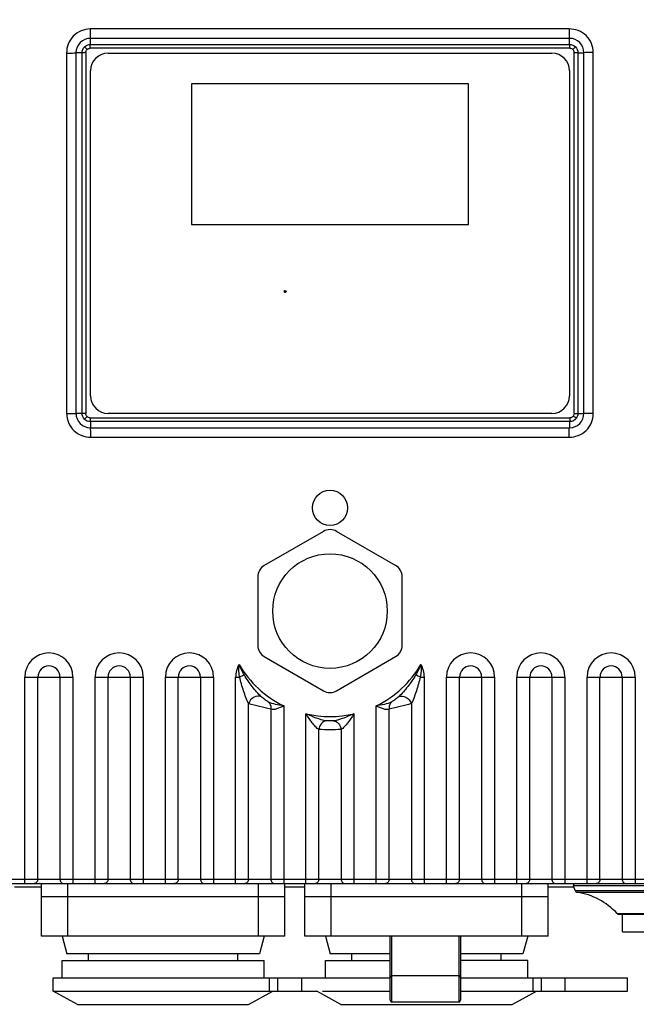
# Model space of a CAD drawing. Units: millimetres. Extents: x 878 to 3226, y -483 to 1117.
# Drawn here: x 1268 to 1338, y 305 to 417 of the extents above; entities that cross this region are included whole.
import ezdxf

# ---------------------------------------------------------------- set-up
doc = ezdxf.new("R2010")
doc.units = ezdxf.units.MM
doc.header["$LTSCALE"] = 108.9
doc.header["$PDMODE"] = 3
doc.header["$PDSIZE"] = 1
doc.layers.get('0').update_dxf_attribs({"linetype": 'CONTINUOUS'})
doc.layers.get('Defpoints').update_dxf_attribs({"linetype": 'CONTINUOUS'})
doc.layers.add('02___PRT_ALL_AXES', color=7, linetype='CONTINUOUS')
doc.layers.add('03___PRT_ALL_CURVES', color=7, linetype='CONTINUOUS')
doc.styles.get("Standard").update_dxf_attribs({"font": 'simfang.ttf'})
doc.dimstyles.new('DIMSTYLE_1', dxfattribs={"dimtxt": 20, "dimasz": 6.666667, "dimexe": 1.5, "dimexo": 0, "dimgap": 0.875, "dimtad": 1, "dimtoh": 1, "dimdec": 0, "dimzin": 1, "dimdsep": 46, "dimtxsty": 'Standard', "dimcen": 0.09, "dimazin": 2, "dimtp": 0.01, "dimtm": 0.01, "dimtfac": 1, "dimtdec": 0, "dimtofl": 0, "dimtmove": 0, "dimatfit": 3, "dimfxl": 1, "dimtolj": 1, "dimarcsym": 0})

# ---------------------------------------------------------------- blocks, each defined once
blk = doc.blocks.new('*D1')
at = {"color": 0, "linetype": 'Continuous', "lineweight": -2, "transparency": 16777216}
for p, q in [((1167.11, 390.45), (1167.11, 493.02)), ((1439.61, 390.45), (1439.61, 493.02)), ((1173.77, 491.52), (1432.94, 491.52))]:
    blk.add_line(p, q, dxfattribs=at)
at = {"color": 0, "transparency": 16777216}
for points in [[(1173.77, 492.63), (1173.77, 490.4), (1167.11, 491.52)], [(1432.94, 490.4), (1432.94, 492.63), (1439.61, 491.52)]]:
    blk.add_solid(points, dxfattribs=at)
at = {"layer": 'Defpoints', "color": 0, "transparency": 16777216}
for p in [(1439.61, 491.52), (1167.11, 390.45), (1439.61, 390.45)]:
    blk.add_point(p, dxfattribs=at)
at = {"color": 0, "transparency": 16777216, "insert": (1302.86, 519.06), "char_height": 20, "attachment_point": 2, "line_spacing_factor": 0.9}
blk.add_mtext('\\A1;273mm', dxfattribs=at)

msp = doc.modelspace()

# ---------------------------------------------------------------- linework, layer by layer
at = {"color": 7, "linetype": 'Continuous'}
for p, q in [((1278.11, 413.4), (1328.61, 413.4)), ((1276.11, 374.4), (1276.11, 411.4)), ((1330.61, 411.4), (1330.61, 374.4)), ((1287.61, 409.9), (1287.61, 393.9)), ((1319.11, 409.9), (1287.61, 409.9)), ((1319.11, 393.9), (1319.11, 409.9)), ((1287.61, 393.9), (1319.11, 393.9)), ((1328.61, 372.4), (1278.11, 372.4)), ((1268.62, 318.9), (1268.62, 342.4)), ((1268.62, 342.4), (1274.09, 342.4)), ((1270.09, 319.4), (1270.09, 342.4)), ((1272.62, 342.4), (1272.62, 319.4)), ((1274.09, 342.4), (1274.09, 318.9)), ((1276.62, 318.9), (1276.62, 342.4)), ((1276.62, 342.4), (1282.09, 342.4)), ((1278.09, 319.4), (1278.09, 342.4)), ((1280.62, 342.4), (1280.62, 319.4)), ((1282.09, 342.4), (1282.09, 318.9)), ((1284.62, 318.9), (1284.62, 342.4)), ((1284.62, 342.4), (1290.09, 342.4)), ((1286.09, 319.4), (1286.09, 342.4)), ((1288.62, 342.4), (1288.62, 319.4)), ((1290.09, 342.4), (1290.09, 318.9)), ((1292.62, 318.9), (1292.62, 342.4)), ((1292.62, 342.4), (1293.07, 342.4)), ((1313.64, 342.4), (1314.09, 342.4)), ((1314.09, 342.4), (1314.09, 318.9)), ((1316.62, 342.4), (1322.09, 342.4)), ((1316.62, 318.9), (1316.62, 342.4)), ((1318.09, 319.4), (1318.09, 342.4)), ((1320.62, 342.4), (1320.62, 319.4)), ((1322.09, 342.4), (1322.09, 318.9)), ((1324.62, 342.4), (1330.09, 342.4)), ((1324.62, 318.9), (1324.62, 342.4)), ((1326.09, 319.4), (1326.09, 342.4)), ((1328.62, 342.4), (1328.62, 319.4)), ((1330.09, 342.4), (1330.09, 318.9)), ((1332.62, 342.4), (1338.09, 342.4)), ((1332.62, 318.9), (1332.62, 342.4)), ((1334.09, 319.4), (1334.09, 342.4)), ((1336.62, 342.4), (1336.62, 319.4)), ((1338.09, 342.4), (1338.09, 318.9)), ((1294.09, 319.4), (1294.09, 339.37)), ((1296.62, 338.75), (1296.62, 319.4)), ((1298.09, 339.12), (1298.09, 318.9)), ((1308.62, 318.9), (1308.62, 339.12)), ((1310.09, 319.4), (1310.09, 338.75)), ((1312.62, 339.37), (1312.62, 319.4)), ((1300.62, 318.9), (1300.62, 338.22)), ((1306.09, 338.22), (1306.09, 318.9)), ((1302.09, 319.4), (1302.09, 336.43)), ((1304.62, 336.43), (1304.62, 319.4)), ((1242.51, 319.4), (1363.87, 319.4)), ((1224.31, 318.9), (1382.41, 318.9)), ((1270.51, 318.49), (1267.44, 318.49)), ((1270.51, 312.9), (1270.51, 318.9)), ((1273.51, 312.9), (1273.51, 318.9)), ((1295.21, 312.9), (1295.21, 318.9)), ((1298.21, 312.9), (1298.21, 318.9)), ((1300.51, 318.49), (1298.21, 318.49)), ((1300.51, 312.9), (1300.51, 318.9)), ((1303.51, 312.9), (1303.51, 318.9)), ((1325.21, 312.9), (1325.21, 318.9)), ((1328.21, 312.9), (1328.21, 318.9)), ((1331.07, 318.49), (1328.21, 318.49)), ((1377.64, 318.63), (1331.07, 318.63)), ((1331.26, 318.1), (1331.07, 318.63)), ((1298.21, 317.4), (1270.51, 317.4)), ((1328.21, 317.4), (1300.51, 317.4)), ((1331.26, 318.1), (1377.45, 318.1)), ((1331.5, 317.9), (1377.21, 317.9)), ((1336.04, 315.5), (1372.67, 315.5)), ((1336.26, 315.4), (1372.46, 315.4)), ((1336.66, 313.4), (1336.66, 315.4)), ((1298.21, 312.9), (1270.51, 312.9)), ((1272.86, 312.9), (1273.39, 310.9)), ((1295.86, 312.9), (1295.32, 310.9)), ((1328.21, 312.9), (1300.51, 312.9)), ((1302.86, 312.9), (1303.39, 310.9)), ((1310.21, 305.61), (1310.21, 312.9)), ((1310.41, 305.41), (1310.41, 312.9)), ((1318.01, 312.9), (1318.01, 305.41)), ((1318.21, 312.9), (1318.21, 305.61)), ((1325.86, 312.9), (1325.32, 310.9)), ((1336.66, 313.4), (1372.06, 313.4)), ((1295.32, 310.9), (1273.39, 310.9)), ((1310.21, 310.9), (1303.39, 310.9)), ((1325.32, 310.9), (1318.21, 310.9)), ((1271.86, 308.15), (1310.21, 308.15)), ((1296.43, 308.15), (1296.43, 306.65)), ((1297.39, 308.15), (1297.39, 306.65)), ((1300.1, 308.15), (1300.1, 306.65)), ((1318.01, 308.41), (1310.41, 308.41)), ((1318.21, 308.15), (1337.23, 308.15)), ((1326.43, 308.15), (1326.43, 306.65)), ((1327.39, 308.15), (1327.39, 306.65)), ((1330.1, 308.15), (1330.1, 306.65)), ((1337.23, 306.65), (1337.23, 308.15)), ((1271.86, 306.65), (1301.86, 306.65)), ((1302.52, 306.65), (1310.21, 306.65)), ((1318.21, 306.65), (1337.23, 306.65)), ((1318.01, 305.41), (1310.41, 305.41))]:
    msp.add_line(p, q, dxfattribs=at)
for centre, radius, start, end in [((1278.11, 411.4), 2, 90, 180), ((1328.61, 411.4), 2, 0, 90), ((1278.11, 374.4), 2, 180, 270), ((1328.61, 374.4), 2, 270, 0), ((1271.36, 342.4), 2.74, 0, 180), ((1279.36, 342.4), 2.74, 0, 180), ((1287.36, 342.4), 2.74, 0, 180), ((1319.36, 342.4), 2.74, 0, 180), ((1327.36, 342.4), 2.74, 0, 180), ((1335.36, 342.4), 2.74, 0, 180), ((1271.36, 342.4), 1.26, 0, 180), ((1279.36, 342.4), 1.26, 0, 180), ((1287.36, 342.4), 1.26, 0, 180), ((1295.36, 342.4), 2.74, 148.8495, 180), ((1303.36, 349.9), 12, 210.4606, 243.995), ((1303.36, 349.9), 12, 296.005, 329.5394), ((1311.36, 342.4), 2.74, 0, 31.1505), ((1319.36, 342.4), 1.26, 0, 180), ((1327.36, 342.4), 1.26, 0, 180), ((1335.36, 342.4), 1.26, 0, 180), ((1296.87, 333.39), 9.78, 109.5059, 112.8815), ((1309.84, 333.39), 9.78, 67.1185, 70.4941), ((1303.36, 349.9), 12, 256.8078, 283.1922), ((1331.26, 318.7), 0.2, 90, 200), ((1331.55, 318.2), 0.3, 200, 260.81), ((1330.22, 310.01), 8, 43.3476, 80.81), ((1336.26, 315.7), 0.3, 223.3476, 270), ((1310.41, 308.21), 0.2, 90, 180), ((1318.01, 308.21), 0.2, 0, 90), ((1310.41, 305.61), 0.2, 180, 270), ((1318.01, 305.61), 0.2, 270, 0)]:
    msp.add_arc(centre, radius, start, end, dxfattribs=at)
for points in [[(1293.07, 342.4), (1292.97, 342.86), (1292.96, 343.35), (1293.01, 343.82)], [(1293.61, 342.61), (1293.37, 342.99), (1293.18, 343.4), (1293.01, 343.82)], [(1313.7, 343.82), (1313.54, 343.4), (1313.34, 342.99), (1313.1, 342.61)], [(1313.7, 343.82), (1313.75, 343.35), (1313.74, 342.86), (1313.64, 342.4)]]:
    msp.add_open_spline(points, degree=3, dxfattribs=at)
for points, knots in [([(1294.09, 339.37), (1293.97, 339.59), (1293.78, 340.07), (1293.42, 341.08), (1293.2, 341.87), (1293.07, 342.4)], [0, 0, 0, 0, 0.232811, 0.48474, 1, 1, 1, 1]), ([(1295.55, 340.15), (1295.17, 340.49), (1294.48, 341.3), (1293.88, 342.16), (1293.61, 342.61)], [0, 0, 0, 0, 0.495455, 1, 1, 1, 1]), ([(1313.1, 342.61), (1312.83, 342.16), (1312.23, 341.3), (1311.55, 340.49), (1311.16, 340.15)], [0, 0, 0, 0, 0.504564, 1, 1, 1, 1]), ([(1313.64, 342.4), (1313.51, 341.87), (1313.29, 341.08), (1312.94, 340.07), (1312.74, 339.59), (1312.62, 339.37)], [0, 0, 0, 0, 0.515321, 0.767264, 1, 1, 1, 1]), ([(1295.55, 340.15), (1295.31, 340.29), (1294.61, 340.18), (1294.19, 339.68), (1294.09, 339.37)], [0, 0, 0, 0, 0.463357, 1, 1, 1, 1]), ([(1296.33, 339.57), (1296.19, 339.65), (1295.93, 339.85), (1295.67, 340.04), (1295.55, 340.15)], [0, 0, 0, 0, 0.499402, 1, 1, 1, 1]), ([(1298.09, 339.12), (1297.78, 339.16), (1297.19, 339.26), (1296.59, 339.43), (1296.33, 339.57)], [0, 0, 0, 0, 0.515675, 1, 1, 1, 1]), ([(1296.33, 339.57), (1296.39, 339.52), (1296.59, 339.3), (1296.65, 338.98), (1296.62, 338.75)], [0, 0, 0, 0, 0.236917, 1, 1, 1, 1]), ([(1310.38, 339.57), (1310.12, 339.43), (1309.53, 339.26), (1308.93, 339.16), (1308.62, 339.12)], [0, 0, 0, 0, 0.484324, 1, 1, 1, 1]), ([(1310.38, 339.57), (1310.33, 339.52), (1310.13, 339.3), (1310.07, 338.98), (1310.09, 338.75)], [0, 0, 0, 0, 0.236917, 1, 1, 1, 1]), ([(1311.16, 340.15), (1311.04, 340.04), (1310.78, 339.85), (1310.52, 339.65), (1310.38, 339.57)], [0, 0, 0, 0, 0.500509, 1, 1, 1, 1]), ([(1311.16, 340.15), (1311.4, 340.29), (1312.1, 340.18), (1312.52, 339.68), (1312.62, 339.37)], [0, 0, 0, 0, 0.463357, 1, 1, 1, 1]), ([(1296.62, 338.75), (1296.19, 338.81), (1295.35, 339.05), (1294.5, 339.22), (1294.09, 339.37)], [0, 0, 0, 0, 0.499199, 1, 1, 1, 1]), ([(1298.09, 339.12), (1297.83, 338.98), (1297.39, 338.76), (1296.81, 338.64), (1296.62, 338.75)], [0, 0, 0, 0, 0.572904, 1, 1, 1, 1]), ([(1310.09, 338.75), (1309.9, 338.64), (1309.32, 338.76), (1308.88, 338.98), (1308.62, 339.12)], [0, 0, 0, 0, 0.427085, 1, 1, 1, 1]), ([(1312.62, 339.37), (1312.21, 339.22), (1311.36, 339.05), (1310.52, 338.81), (1310.09, 338.75)], [0, 0, 0, 0, 0.501209, 1, 1, 1, 1]), ([(1302.09, 336.43), (1301.95, 336.49), (1301.69, 336.76), (1301.19, 337.35), (1300.85, 337.86), (1300.62, 338.22)], [0, 0, 0, 0, 0.204726, 0.458439, 1, 1, 1, 1]), ([(1302.97, 337.41), (1302.56, 337.46), (1301.77, 337.73), (1301, 338.04), (1300.62, 338.22)], [0, 0, 0, 0, 0.489419, 1, 1, 1, 1]), ([(1302.97, 337.41), (1302.74, 337.4), (1302.29, 337.14), (1302.11, 336.67), (1302.09, 336.43)], [0, 0, 0, 0, 0.474544, 1, 1, 1, 1]), ([(1303.75, 337.41), (1303.62, 337.4), (1303.36, 337.41), (1303.1, 337.4), (1302.97, 337.41)], [0, 0, 0, 0, 0.500093, 1, 1, 1, 1]), ([(1306.09, 338.22), (1305.71, 338.04), (1304.94, 337.73), (1304.15, 337.46), (1303.75, 337.41)], [0, 0, 0, 0, 0.510675, 1, 1, 1, 1]), ([(1303.75, 337.41), (1303.97, 337.4), (1304.42, 337.14), (1304.6, 336.67), (1304.62, 336.43)], [0, 0, 0, 0, 0.474534, 1, 1, 1, 1]), ([(1306.09, 338.22), (1305.87, 337.86), (1305.52, 337.35), (1305.02, 336.76), (1304.77, 336.49), (1304.62, 336.43)], [0, 0, 0, 0, 0.541924, 0.795677, 1, 1, 1, 1]), ([(1304.62, 336.43), (1304.2, 336.39), (1303.36, 336.42), (1302.51, 336.39), (1302.09, 336.43)], [0, 0, 0, 0, 0.500177, 1, 1, 1, 1]), ([(1270.09, 319.4), (1270.09, 319.28), (1270.02, 319.03), (1269.78, 318.9), (1269.67, 318.9)], [0, 0, 0, 0, 0.530081, 1, 1, 1, 1]), ([(1272.62, 319.4), (1272.62, 319.28), (1272.69, 319.03), (1272.93, 318.9), (1273.04, 318.9)], [0, 0, 0, 0, 0.530081, 1, 1, 1, 1]), ([(1278.09, 319.4), (1278.09, 319.28), (1278.02, 319.03), (1277.78, 318.9), (1277.67, 318.9)], [0, 0, 0, 0, 0.530081, 1, 1, 1, 1]), ([(1280.62, 319.4), (1280.62, 319.28), (1280.69, 319.03), (1280.93, 318.9), (1281.04, 318.9)], [0, 0, 0, 0, 0.530081, 1, 1, 1, 1]), ([(1286.09, 319.4), (1286.09, 319.28), (1286.02, 319.03), (1285.78, 318.9), (1285.67, 318.9)], [0, 0, 0, 0, 0.530081, 1, 1, 1, 1]), ([(1288.62, 319.4), (1288.62, 319.28), (1288.69, 319.03), (1288.93, 318.9), (1289.04, 318.9)], [0, 0, 0, 0, 0.530081, 1, 1, 1, 1]), ([(1294.09, 319.4), (1294.09, 319.28), (1294.02, 319.03), (1293.78, 318.9), (1293.67, 318.9)], [0, 0, 0, 0, 0.530081, 1, 1, 1, 1]), ([(1296.62, 319.4), (1296.62, 319.28), (1296.69, 319.03), (1296.93, 318.9), (1297.04, 318.9)], [0, 0, 0, 0, 0.530081, 1, 1, 1, 1]), ([(1302.09, 319.4), (1302.09, 319.28), (1302.02, 319.03), (1301.78, 318.9), (1301.67, 318.9)], [0, 0, 0, 0, 0.530081, 1, 1, 1, 1]), ([(1304.62, 319.4), (1304.62, 319.28), (1304.69, 319.03), (1304.93, 318.9), (1305.04, 318.9)], [0, 0, 0, 0, 0.530081, 1, 1, 1, 1]), ([(1310.09, 319.4), (1310.09, 319.28), (1310.02, 319.03), (1309.78, 318.9), (1309.67, 318.9)], [0, 0, 0, 0, 0.530081, 1, 1, 1, 1]), ([(1312.62, 319.4), (1312.62, 319.28), (1312.69, 319.03), (1312.93, 318.9), (1313.04, 318.9)], [0, 0, 0, 0, 0.530081, 1, 1, 1, 1]), ([(1318.09, 319.4), (1318.09, 319.28), (1318.02, 319.03), (1317.78, 318.9), (1317.67, 318.9)], [0, 0, 0, 0, 0.530081, 1, 1, 1, 1]), ([(1320.62, 319.4), (1320.62, 319.28), (1320.69, 319.03), (1320.93, 318.9), (1321.04, 318.9)], [0, 0, 0, 0, 0.530081, 1, 1, 1, 1]), ([(1326.09, 319.4), (1326.09, 319.28), (1326.02, 319.03), (1325.78, 318.9), (1325.67, 318.9)], [0, 0, 0, 0, 0.530081, 1, 1, 1, 1]), ([(1328.62, 319.4), (1328.62, 319.28), (1328.69, 319.03), (1328.93, 318.9), (1329.04, 318.9)], [0, 0, 0, 0, 0.530081, 1, 1, 1, 1]), ([(1334.09, 319.4), (1334.09, 319.28), (1334.02, 319.03), (1333.78, 318.9), (1333.67, 318.9)], [0, 0, 0, 0, 0.530081, 1, 1, 1, 1]), ([(1336.62, 319.4), (1336.62, 319.28), (1336.69, 319.03), (1336.93, 318.9), (1337.04, 318.9)], [0, 0, 0, 0, 0.530081, 1, 1, 1, 1])]:
    msp.add_open_spline(points, degree=3, knots=knots, dxfattribs=at)
at = {"layer": '02___PRT_ALL_AXES', "color": 7, "linetype": 'Continuous'}
for p, q in [((1330.57, 416.15), (1276.07, 416.15)), ((1276.08, 414.39), (1276.08, 415.08)), ((1330.63, 415.08), (1276.08, 415.08)), ((1330.63, 414.39), (1330.63, 415.08)), ((1275.42, 414.13), (1275.71, 413.82)), ((1330.64, 413.96), (1276.07, 413.96)), ((1276.08, 414.39), (1330.63, 414.39)), ((1331.3, 414.11), (1331, 413.81)), ((1273.38, 413.39), (1273.38, 372.39)), ((1274.44, 413.45), (1274.44, 372.4)), ((1275.14, 413.45), (1274.44, 413.45)), ((1275.14, 372.4), (1275.14, 413.45)), ((1275.57, 413.46), (1275.57, 372.39)), ((1331.14, 372.39), (1331.14, 413.46)), ((1331.57, 413.45), (1331.57, 372.4)), ((1331.57, 413.45), (1332.26, 413.45)), ((1332.26, 372.4), (1332.26, 413.45)), ((1333.33, 372.39), (1333.33, 413.46)), ((1275.14, 372.4), (1274.44, 372.4)), ((1275.4, 371.74), (1275.71, 372.04)), ((1331.57, 372.4), (1332.26, 372.4)), ((1276.07, 371.89), (1330.64, 371.89)), ((1276.08, 371.46), (1276.08, 370.76)), ((1330.63, 371.46), (1276.08, 371.46)), ((1330.63, 371.46), (1330.63, 370.76)), ((1276.08, 370.76), (1330.63, 370.76)), ((1276.14, 369.7), (1330.57, 369.7)), ((1302.61, 358.97), (1295.88, 355.09)), ((1310.83, 355.09), (1304.11, 358.97)), ((1295.13, 353.79), (1295.13, 346.02)), ((1311.58, 346.02), (1311.58, 353.79)), ((1295.88, 344.72), (1302.61, 340.84)), ((1304.11, 340.84), (1310.83, 344.72)), ((1275.86, 310.15), (1275.86, 310.9)), ((1292.86, 310.15), (1292.86, 310.9)), ((1305.86, 310.15), (1305.86, 310.9)), ((1322.86, 310.15), (1322.86, 310.9)), ((1272.86, 310.15), (1295.86, 310.15)), ((1272.86, 308.15), (1272.86, 310.15)), ((1295.86, 308.15), (1295.86, 310.15)), ((1302.86, 310.15), (1310.21, 310.15)), ((1302.86, 308.15), (1302.86, 310.15)), ((1325.86, 310.15), (1318.21, 310.15)), ((1325.86, 308.15), (1325.86, 310.15)), ((1271.86, 306.65), (1271.86, 308.15)), ((1274.61, 305.15), (1271.86, 306.65)), ((1294.1, 305.15), (1296.86, 306.65)), ((1304.61, 305.15), (1301.86, 306.65)), ((1324.1, 305.15), (1326.86, 306.65)), ((1274.61, 305.15), (1294.1, 305.15)), ((1304.61, 305.15), (1324.1, 305.15))]:
    msp.add_line(p, q, dxfattribs=at)
for centre, radius in [((1303.36, 361.65), 2), ((1303.36, 349.9), 6.52)]:
    msp.add_circle(centre, radius, dxfattribs=at)
for centre, radius, start, end in [((1276.07, 413.46), 0.501, 119.3787, 134.3722), ((1330.64, 372.39), 0.503, 306.625, 324.7702), ((1303.36, 357.67), 1.5, 60, 120), ((1296.63, 353.79), 1.5, 120, 180), ((1310.08, 353.79), 1.5, 0, 60), ((1296.63, 346.02), 1.5, 180, 240), ((1310.08, 346.02), 1.5, 300, 0), ((1303.36, 342.13), 1.5, 240, 300)]:
    msp.add_arc(centre, radius, start, end, dxfattribs=at)
for points, knots in [([(1276.07, 416.15), (1275.37, 416.15), (1273.92, 415.56), (1273.36, 414.09), (1273.38, 413.39)], [0, 0, 0, 0, 0.499982, 1, 1, 1, 1]), ([(1276.07, 416.15), (1276.07, 416.05), (1276.07, 415.7), (1276.06, 415.34), (1276.08, 415.08)], [0, 0, 0, 0, 0.276444, 1, 1, 1, 1]), ([(1333.33, 413.46), (1333.33, 414.16), (1332.74, 415.62), (1331.27, 416.16), (1330.57, 416.15)], [0, 0, 0, 0, 0.499984, 1, 1, 1, 1]), ([(1330.57, 416.15), (1330.57, 416.05), (1330.58, 415.7), (1330.57, 415.33), (1330.63, 415.08)], [0, 0, 0, 0, 0.276594, 1, 1, 1, 1]), ([(1276.08, 415.08), (1275.66, 415.08), (1274.79, 414.73), (1274.45, 413.87), (1274.44, 413.45)], [0, 0, 0, 0, 0.500324, 1, 1, 1, 1]), ([(1332.26, 413.45), (1332.26, 413.87), (1331.91, 414.73), (1331.05, 415.08), (1330.63, 415.08)], [0, 0, 0, 0, 0.500332, 1, 1, 1, 1]), ([(1276.07, 413.96), (1276.07, 413.95), (1276.06, 414.09), (1276.07, 414.11), (1276.07, 414.16)], [0, 0, 0, 0, 0.236886, 1, 1, 1, 1]), ([(1330.64, 413.96), (1330.64, 413.96), (1330.64, 414.09), (1330.65, 414.1), (1330.65, 414.16)], [0, 0, 0, 0, 0.050624, 1, 1, 1, 1]), ([(1273.38, 413.39), (1273.47, 413.4), (1273.83, 413.4), (1274.19, 413.39), (1274.44, 413.45)], [0, 0, 0, 0, 0.276624, 1, 1, 1, 1]), ([(1275.57, 413.46), (1275.57, 413.45), (1275.45, 413.46), (1275.42, 413.45), (1275.37, 413.45)], [0, 0, 0, 0, 0.24041, 1, 1, 1, 1]), ([(1331.14, 413.46), (1331.13, 413.47), (1331.27, 413.46), (1331.29, 413.47), (1331.34, 413.46)], [0, 0, 0, 0, 0.236519, 1, 1, 1, 1]), ([(1333.33, 413.46), (1333.23, 413.46), (1332.88, 413.46), (1332.52, 413.46), (1332.26, 413.45)], [0, 0, 0, 0, 0.276451, 1, 1, 1, 1]), ([(1273.38, 372.39), (1273.47, 372.39), (1273.83, 372.39), (1274.19, 372.38), (1274.44, 372.4)], [0, 0, 0, 0, 0.276441, 1, 1, 1, 1]), ([(1273.38, 372.39), (1273.38, 371.69), (1273.97, 370.23), (1275.44, 369.69), (1276.14, 369.7)], [0, 0, 0, 0, 0.499984, 1, 1, 1, 1]), ([(1274.45, 372.4), (1274.45, 371.98), (1274.8, 371.11), (1275.66, 370.77), (1276.08, 370.76)], [0, 0, 0, 0, 0.500342, 1, 1, 1, 1]), ([(1275.57, 372.39), (1275.58, 372.38), (1275.44, 372.39), (1275.42, 372.38), (1275.37, 372.38)], [0, 0, 0, 0, 0.236519, 1, 1, 1, 1]), ([(1330.57, 369.7), (1331.27, 369.68), (1332.74, 370.24), (1333.33, 371.69), (1333.33, 372.39)], [0, 0, 0, 0, 0.500015, 1, 1, 1, 1]), ([(1330.63, 370.76), (1331.05, 370.77), (1331.91, 371.11), (1332.26, 371.98), (1332.26, 372.4)], [0, 0, 0, 0, 0.499996, 1, 1, 1, 1]), ([(1331.4, 371.85), (1331.35, 371.89), (1331.28, 371.93), (1330.98, 372.14), (1331.05, 372.1)], [0, 0, 0, 0, 0.432944, 1, 1, 1, 1]), ([(1331.14, 372.39), (1331.13, 372.39), (1331.27, 372.38), (1331.29, 372.39), (1331.34, 372.39)], [0, 0, 0, 0, 0.236879, 1, 1, 1, 1]), ([(1333.33, 372.39), (1333.23, 372.39), (1332.88, 372.39), (1332.52, 372.38), (1332.26, 372.4)], [0, 0, 0, 0, 0.276454, 1, 1, 1, 1]), ([(1276.07, 371.89), (1276.06, 371.89), (1276.07, 371.76), (1276.06, 371.75), (1276.06, 371.69)], [0, 0, 0, 0, 0.050624, 1, 1, 1, 1]), ([(1330.64, 371.89), (1330.64, 371.89), (1330.64, 371.76), (1330.65, 371.75), (1330.65, 371.69)], [0, 0, 0, 0, 0.050585, 1, 1, 1, 1]), ([(1276.13, 369.7), (1276.13, 369.79), (1276.13, 370.15), (1276.14, 370.51), (1276.08, 370.76)], [0, 0, 0, 0, 0.27658, 1, 1, 1, 1]), ([(1330.57, 369.7), (1330.57, 369.79), (1330.57, 370.15), (1330.57, 370.51), (1330.63, 370.76)], [0, 0, 0, 0, 0.276516, 1, 1, 1, 1])]:
    msp.add_open_spline(points, degree=3, knots=knots, dxfattribs=at)
for points in [[(1275.14, 413.45), (1275.14, 413.7), (1275.24, 413.96), (1275.42, 414.13)], [(1275.42, 414.13), (1275.59, 414.29), (1275.84, 414.39), (1276.08, 414.39)], [(1275.57, 413.46), (1275.57, 413.59), (1275.62, 413.73), (1275.72, 413.82)], [(1275.82, 413.9), (1275.89, 413.94), (1275.98, 413.96), (1276.07, 413.96)], [(1276.07, 414.16), (1276.07, 414.24), (1276.07, 414.31), (1276.08, 414.39)], [(1330.65, 414.16), (1330.64, 414.24), (1330.64, 414.31), (1330.63, 414.39)], [(1330.63, 414.39), (1330.88, 414.39), (1331.14, 414.28), (1331.3, 414.11)], [(1330.64, 413.96), (1330.77, 413.96), (1330.91, 413.91), (1331, 413.81)], [(1331, 413.81), (1331.03, 413.78), (1331.06, 413.75), (1331.08, 413.71)], [(1331.08, 413.71), (1331.12, 413.63), (1331.14, 413.55), (1331.14, 413.46)], [(1331.3, 414.11), (1331.47, 413.94), (1331.57, 413.69), (1331.57, 413.45)], [(1275.37, 413.45), (1275.29, 413.45), (1275.21, 413.45), (1275.14, 413.45)], [(1331.34, 413.46), (1331.42, 413.46), (1331.49, 413.46), (1331.57, 413.45)], [(1275.4, 371.74), (1275.24, 371.91), (1275.14, 372.16), (1275.14, 372.4)], [(1275.37, 372.38), (1275.29, 372.39), (1275.21, 372.39), (1275.14, 372.4)], [(1275.63, 372.14), (1275.59, 372.21), (1275.57, 372.3), (1275.57, 372.39)], [(1275.71, 372.04), (1275.68, 372.07), (1275.65, 372.1), (1275.63, 372.14)], [(1276.07, 371.89), (1275.94, 371.89), (1275.8, 371.94), (1275.71, 372.04)], [(1331.14, 372.39), (1331.14, 372.28), (1331.11, 372.18), (1331.05, 372.1)], [(1331.34, 372.39), (1331.41, 372.39), (1331.49, 372.39), (1331.57, 372.4)], [(1331.57, 372.4), (1331.57, 372.2), (1331.51, 372.01), (1331.4, 371.85)], [(1276.08, 371.46), (1275.83, 371.46), (1275.57, 371.56), (1275.4, 371.74)], [(1276.06, 371.69), (1276.06, 371.61), (1276.07, 371.53), (1276.08, 371.46)], [(1331.4, 371.85), (1331.23, 371.62), (1330.92, 371.46), (1330.63, 371.46)], [(1330.65, 371.69), (1330.64, 371.61), (1330.64, 371.53), (1330.63, 371.46)], [(1330.94, 371.98), (1330.86, 371.92), (1330.75, 371.89), (1330.64, 371.89)]]:
    msp.add_open_spline(points, degree=3, dxfattribs=at)
at = {"layer": '03___PRT_ALL_CURVES', "color": 40, "linetype": 'Continuous'}
for p, q in [((1298.17, 386.16), (1298.17, 386.37)), ((1298.17, 386.37), (1298.22, 386.37)), ((1298.2, 386.16), (1298.17, 386.16))]:
    msp.add_line(p, q, dxfattribs=at)
msp.add_open_spline([(1298.31, 386.19), (1298.28, 386.16), (1298.24, 386.16), (1298.2, 386.16)], degree=3, dxfattribs=at)
msp.add_open_spline([(1298.22, 386.37), (1298.25, 386.37), (1298.31, 386.37), (1298.35, 386.31), (1298.36, 386.27), (1298.35, 386.22), (1298.33, 386.2), (1298.31, 386.19)], degree=3, knots=[0, 0, 0, 0, 0.372112, 0.511245, 0.672196, 0.840713, 1, 1, 1, 1], dxfattribs=at)

# ---------------------------------------------------------------- dimensions: what is measured, and where the dimension line sits
at = {"color": 2, "linetype": 'Continuous'}
dim = msp.add_linear_dim(base=(1439.60633999, 491.51601374), p1=(1167.10633999, 390.45102803), p2=(1439.60633999, 390.45102845), dimstyle='DIMSTYLE_1', override={"dimpost": 'mm'}, dxfattribs=at)
dim.commit()
dim.dimension.update_dxf_attribs({"geometry": '*D1', "text_midpoint": (1302.85502544, 491.51601374), "dimtype": 160})

doc.saveas('drawing.dxf')
